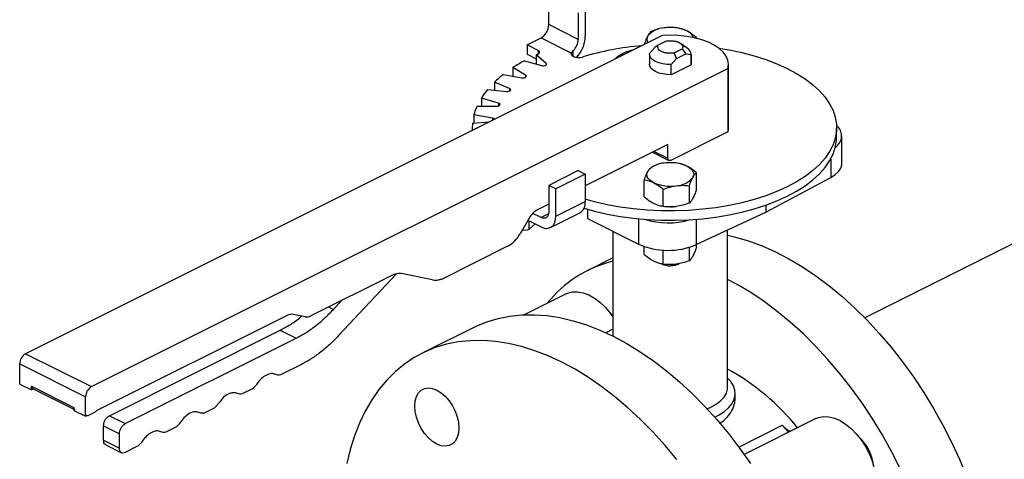
# Model space of a CAD drawing. Extents: x 19.1 to 29.8, y 0.6 to 8.7.
# Drawn here: x 26.9 to 27.2, y 6 to 6.1 of the extents above; entities that cross this region are included whole.
import ezdxf

# ---------------------------------------------------------------- set-up
doc = ezdxf.new("R2010")
doc.units = 0
doc.header["$MEASUREMENT"] = 0
doc.layers.get('0').update_dxf_attribs({"linetype": 'CONTINUOUS'})

msp = doc.modelspace()

# ---------------------------------------------------------------- linework, layer by layer
at = {"color": 7, "linetype": 'CONTINUOUS'}
for p, q in [((27.51364078546204, 6.196947727932606), (27.202332223917, 6.041293447160087)), ((27.10736225121326, 6.129429136977499), (27.10736225121326, 6.137439855941034)), ((27.11620106830042, 6.133020447397453), (27.11620106830042, 6.125009728433917)), ((27.11832238440134, 6.134081105447913), (27.11832238440134, 6.125853880566443)), ((27.11620106830042, 6.125009728433917), (27.10736225121326, 6.129429136977499)), ((27.14139169699884, 6.126177489145315), (26.95011969523265, 6.030541488262218)), ((27.10082152656877, 6.123344197722118), (27.1050641587706, 6.125465513823033)), ((27.1050641587706, 6.125465513823033), (27.11399136402883, 6.121001911193916)), ((27.15147811303788, 6.125298837068046), (27.15171586140136, 6.125561313397117)), ((27.15171586140136, 6.125335891694569), (27.15171586140136, 6.125561313397117)), ((27.10415315207334, 6.12167838496983), (27.10082152656877, 6.123344197722118)), ((27.10082152656877, 6.123344197722118), (27.10082152656877, 6.120529620788984)), ((27.13920696189035, 6.122569621193052), (27.13762367891843, 6.120717100732563)), ((27.14028426148705, 6.123306918895675), (27.13920696211313, 6.122569621378668)), ((27.14267590885238, 6.124502742578393), (27.14028426148706, 6.123306918895735)), ((27.14896965920779, 6.122372397825518), (27.14694782645628, 6.123802049474535)), ((27.10082152656877, 6.120529620788984), (27.10359546437422, 6.119142651886258)), ((27.10655054160684, 6.117803951045822), (27.10359546437422, 6.120363122999412)), ((27.10359546437422, 6.120363122999412), (27.10359546437422, 6.117579660249197)), ((27.10415315207334, 6.12167838496983), (27.10415315207334, 6.120617726919371)), ((27.11399136402883, 6.121001911193916), (27.11428717401277, 6.121149816185704)), ((27.11428717401182, 6.12117323063744), (27.11428717401277, 6.121149816185704)), ((27.11472169731337, 6.11986447893157), (27.11472169731337, 6.121640140645687)), ((27.13761657828325, 6.120568181842756), (27.13761657828325, 6.117515448399895)), ((27.14505722271413, 6.120920438282201), (27.14744887007944, 6.12211626196486)), ((27.14574768648504, 6.119299258869239), (27.14505722271413, 6.120920438282133)), ((27.14574768648504, 6.119299258869277), (27.14852616972595, 6.120688500489733)), ((27.14744887007946, 6.122116261964795), (27.14852616972595, 6.120688500489693)), ((27.14852616972595, 6.120688500489683), (27.15010945264807, 6.120419262952882)), ((27.15010945264808, 6.120419262952903), (27.15010945264809, 6.117366529510064)), ((27.15011655328325, 6.117515448399895), (27.15011655328325, 6.120568181842756)), ((27.10040038891913, 6.114270187642967), (27.09660141485755, 6.116533908135999)), ((27.09660141485755, 6.116533908135999), (27.09660141485755, 6.113968654989542)), ((27.10006617502792, 6.118598478326263), (27.1051845189351, 6.117120939709955)), ((27.10655054160684, 6.117803951045822), (27.10655054160684, 6.117303952045822)), ((27.14416440356293, 6.117446738410313), (27.14574768648506, 6.119299258869239)), ((27.14416440356291, 6.114394004967477), (27.14416440356293, 6.117446738410325)), ((27.15010945264809, 6.117366529510064), (27.14416440356291, 6.114394004967477)), ((27.15011655328325, 6.117515448399895), (27.15010945264809, 6.117366529510064)), ((27.16136653078325, 6.098462927621756), (27.16136653078325, 6.117515448399895)), ((26.9699186455079, 6.020642013124596), (27.16119064727409, 6.116278014007692)), ((27.09373859801013, 6.114489645048849), (27.09929232654881, 6.113478949110212)), ((27.10040038891913, 6.114270187642967), (27.10040038891913, 6.113627401318856)), ((27.16119064727409, 6.116278014007692), (27.16119064727409, 6.097225493229553)), ((27.09557093402048, 6.110256128643223), (27.09104349303442, 6.112155615674014)), ((27.09104349303442, 6.112155615674014), (27.09104349303442, 6.109707879611011)), ((27.08893413392714, 6.109893848072319), (27.094754499866, 6.109380704296009)), ((27.09557093402048, 6.110256128643223), (27.09557093402048, 6.109490085732193)), ((27.08579876398895, 6.104950728362222), (27.09170891845417, 6.10495072836222)), ((27.09220891745417, 6.105883739198087), (27.08709057354699, 6.107361277814395)), ((27.08709057354699, 6.107361277814395), (27.08709057354699, 6.104950728362222)), ((27.09220891745417, 6.105883739198087), (27.09220891745417, 6.105017715526354)), ((27.09041649239231, 6.101285872148319), (27.08486276385364, 6.102296568086957)), ((27.08486276385364, 6.102296568086957), (27.08486276385364, 6.099848832023953)), ((27.08442775482455, 6.099810480109611), (27.08956319571411, 6.100263238502943)), ((27.09041649239231, 6.101285872148319), (27.09041649239231, 6.10068988684205)), ((27.08436668478325, 6.098462927621755), (27.08436668478325, 6.097664983037514)), ((27.16119064727409, 6.097225493229553), (27.14404334212499, 6.088651840655005)), ((27.19386646578325, 6.095648350688621), (27.19386646578325, 6.098462927621756)), ((27.19544134886323, 6.087771060213274), (27.19544134886323, 6.095998285094744)), ((27.14315946041628, 6.093406041831049), (27.11832238440135, 6.080987503823585)), ((27.14315946041628, 6.089292429390314), (27.14315946041628, 6.093406041831049)), ((27.13853218999341, 6.091092406619613), (27.14348432624865, 6.088616338491991)), ((27.13904584797555, 6.091349235610681), (27.14315946041628, 6.089292429390314)), ((27.19208327684963, 6.089031350349511), (27.19208327684963, 6.083508578987863)), ((27.11620106830043, 6.085555999639396), (27.10736225121327, 6.081136591095814)), ((27.11832238440135, 6.084495341588934), (27.10948356731419, 6.080075933045353)), ((27.11620106830043, 6.085555999639396), (27.11832238440135, 6.084495341588934)), ((27.11832238440135, 6.084495341588934), (27.11832238440135, 6.076268116707467)), ((27.15171586141295, 6.079746425886785), (27.15171586140136, 6.084936394647118)), ((27.10736225121327, 6.081136591095814), (27.10736225121326, 6.073125872132276)), ((27.10948356731419, 6.080075933045355), (27.10736225121327, 6.081136591095814)), ((27.13601727019527, 6.077643213440722), (27.13601727016512, 6.082833182225091)), ((27.14961264897508, 6.075821778075604), (27.14961264897933, 6.08101174683806)), ((27.17259272131653, 6.073058048040513), (27.19208327684963, 6.083508578987863)), ((27.10948356731418, 6.071848708163883), (27.10948356731419, 6.080075933045355)), ((27.14176335334537, 6.074770171870389), (27.14176335336121, 6.079960140627046)), ((27.10736225121326, 6.075507437229541), (27.10396536498047, 6.073808994113143)), ((27.10948356731418, 6.071848708163883), (27.11832238440135, 6.076268116707467)), ((27.17259272131653, 6.075186202779078), (27.17259272131653, 6.073058048040513)), ((27.1050641587706, 6.071460341420473), (27.10253584466722, 6.072724498472163)), ((27.1073158203171, 6.072586172193724), (27.1050641587706, 6.071460341420473)), ((27.1078592381523, 6.068468253672262), (27.11669805523947, 6.072887662215848)), ((27.11897860444544, 6.07396552695382), (27.11897860444544, 6.071138950942779)), ((27.15169165942183, 6.06331277027396), (27.17259272131653, 6.073058048040513)), ((27.10146536998047, 6.07129073430923), (27.09875090931533, 6.066608982198444)), ((27.10108529249936, 6.070635197622961), (27.1050641587706, 6.068645764487338)), ((27.10139027158522, 6.07048270808003), (27.10139027158522, 6.067910110535338)), ((27.10327354369537, 6.069541072024959), (27.10139027158522, 6.067910110535338)), ((27.11897860444544, 6.071138950942779), (27.13432787988384, 6.063464313223577)), ((27.13432787988384, 6.071107550623615), (27.13432787988384, 6.063464313223577)), ((27.15169165942183, 6.070956459764891), (27.15169165942183, 6.06331277027396)), ((27.10087680066287, 6.067653375074162), (27.09930708924988, 6.067568250688118)), ((27.10139027158522, 6.067910110535338), (27.10087680066287, 6.067653375074162)), ((27.12661660028325, 6.067319953023874), (27.12661660028325, 6.035840488045459)), ((27.16111653128325, 6.020542447757522), (27.16111653128325, 6.067707187871807)), ((27.15171586140136, 6.062425952453811), (27.15171586139945, 6.063324054628581)), ((27.09500091681533, 6.062831592492573), (27.07510056884513, 6.052881418507472)), ((27.13601727016512, 6.060322740031784), (27.13601727016512, 6.062756952039837)), ((27.14176335336121, 6.057449698433738), (27.14176335336121, 6.061673246710582)), ((27.14961264897933, 6.058501304644753), (27.14961264897933, 6.062528839002172)), ((27.12661660028325, 6.05933722297728), (27.11906116375551, 6.055559504713411)), ((27.06154562425295, 6.05454014593757), (27.04420797840192, 6.035969656276932)), ((27.07244892371898, 6.052715847661733), (27.06348318692881, 6.054572712549312)), ((27.05994766009394, 6.053965200849216), (27.03586891294843, 6.041925827276461)), ((27.1125812663721, 6.048540845133858), (27.09999435972691, 6.042247391811261)), ((27.04264036354408, 6.043846085565349), (27.04520637073125, 6.046594556167872)), ((27.04117489653514, 6.044578819069817), (27.04264036354408, 6.043846085565349)), ((27.02876907453491, 6.042056508674564), (26.97133285624184, 6.013338399528036)), ((27.034101149531, 6.041622071426411), (27.03053683795234, 6.042360264524614)), ((26.97531032393107, 6.011911289200283), (27.02666106577735, 6.037586660123425)), ((27.02666106577735, 6.037586660123425), (27.03143402700442, 6.035200179509892)), ((27.08481958635985, 6.038438716015581), (27.06930746237187, 6.030682654021597)), ((27.12661660028325, 6.037870008664513), (27.12454237284702, 6.036832894946391)), ((26.98008328515814, 6.009524808586749), (27.03143402700442, 6.035200179509892)), ((26.95011969523265, 6.030541488262218), (26.9699186455079, 6.020642013124596)), ((26.94835193181522, 6.027492547374167), (26.96815088209046, 6.017593072236546)), ((26.94835193181522, 6.021430381672032), (26.94835193181522, 6.027492547374167)), ((27.03300164186226, 6.027323750221476), (27.026742563041, 6.024194210810848)), ((26.94835193181522, 6.021430381672032), (26.95188745865008, 6.0196626182546)), ((26.95188745865008, 6.020745147844266), (26.9646153552556, 6.01438119954151)), ((26.95188745865008, 6.019662618254602), (26.95188745865008, 6.020745147844266)), ((26.95245633025762, 6.019947054058366), (26.95188745865008, 6.019662618254602)), ((26.95221137272349, 6.020069532825429), (26.9646153552556, 6.013867541559374)), ((27.01827665131202, 6.019961254946357), (27.01525210082769, 6.018448979704193)), ((26.96815088209046, 6.011747412452346), (26.96815088209046, 6.017593072236546)), ((27.16336669784189, 6.017156719178919), (27.1633907267149, 6.018483869680139)), ((26.9646153552556, 6.01438119954151), (26.9646153552556, 6.013515175869776)), ((26.9646153552556, 6.013515175869776), (26.96815088209046, 6.011747412452344)), ((27.00678618909871, 6.0142160238397), (27.00376163861439, 6.012703748597537)), ((26.96850443477395, 6.011924188794086), (26.96815088209046, 6.011747412452344)), ((26.97080252721661, 6.012856729097485), (26.96903476379918, 6.011972847388768)), ((26.97531032393107, 6.011911289200283), (26.98008328515814, 6.009524808586749)), ((27.1875811163721, 6.011040920133858), (27.16607040320534, 6.000285563550479)), ((26.97354256051364, 6.004532229953564), (26.97354256051364, 6.008862348312232)), ((26.97354256051364, 6.008862348312232), (26.9783155217407, 6.006475867698699)), ((26.9952957268854, 6.008470792733045), (26.99227117640108, 6.006958517490882)), ((27.16446869371728, 6.002487461946013), (27.177546441072, 6.009026335623374)), ((27.177546441072, 6.009026335623374), (27.17936112069103, 6.006930922293321)), ((26.97354256051364, 6.004532229953564), (26.9783155217407, 6.002145749340031)), ((26.9783155217407, 6.002145749340031), (26.9783155217407, 6.006475867698699)), ((26.97419041879481, 6.003180984848707), (26.97896707101291, 6.000792658739655)), ((26.98380526467209, 6.00272556162639), (26.98008328515814, 6.000864571869413))]:
    msp.add_line(p, q, dxfattribs=at)
at = {"color": 7, "linetype": 'CONTINUOUS', "flags": 128}
for points in [[(27.16119064727409, 6.116278014007692), (27.16136652567928, 6.117522131182326), (27.16118684671191, 6.118766112578789), (27.16065526101927, 6.119984683467337), (27.15978256915254, 6.121153085399039), (27.15858650212531, 6.122247579238295), (27.15709136116184, 6.123245927485358), (27.15532752395418, 6.12412784608919), (27.15333082746005, 6.124875416570925), (27.15114183978154, 6.125473450084537), (27.14880503591814, 6.125909796017907), (27.14636789414104, 6.126175588864226), (27.14387993134811, 6.126265428347915), (27.14139169699884, 6.126177489145315)], [(27.15841025723023, 6.122381910873062), (27.161561607053, 6.121844948035272), (27.16539494828972, 6.121026829914274), (27.16907869444921, 6.120051921160947), (27.17258724814667, 6.118926996160232), (27.17589622936369, 6.117659871720583), (27.17898264485866, 6.116259352757016), (27.18182504794072, 6.114735171108068), (27.18440368749719, 6.113097917911808), (27.18670064523887, 6.111358970010795), (27.18869996020955, 6.109530410897391), (27.19038773969447, 6.107624946748741), (27.19175225575713, 6.105655818134889), (27.19278402673373, 6.10363670801353), (27.19347588311864, 6.101581646650731), (27.19382301738353, 6.099504914128294), (27.19382301738353, 6.097420941115224), (27.19347588311864, 6.095344208592787), (27.19278402673373, 6.093289147229988), (27.19175225575714, 6.091270037108628), (27.19038773969447, 6.089300908494776), (27.18869996020956, 6.087395444346126), (27.18670064523888, 6.085566885232722), (27.18440368749719, 6.083827937331709), (27.18182504794073, 6.082190684135448), (27.17898264485867, 6.0806665024865), (27.1758962293637, 6.079265983522933), (27.17258724814668, 6.077998859083283), (27.16907869444923, 6.076873934082568), (27.16539494828974, 6.07589902532924), (27.161561607053, 6.075080907208242), (27.15760530762076, 6.074425264607578), (27.15355354127892, 6.073936653415527), (27.14943446268791, 6.073618468862964), (27.14527669424331, 6.073472921930798), (27.14110912718629, 6.073501023986444), (27.13696072084606, 6.073702579756097), (27.13286030140899, 6.074076188681637), (27.1288363616131, 6.074619254652739), (27.12491686275943, 6.075328004046566), (27.12112904041638, 6.07619751194968), (27.11832238440135, 6.076971738743876)], [(27.10409513513174, 6.120590224920268), (27.10429948532043, 6.120702757447058), (27.1044542610787, 6.12083357959982), (27.10455310534326, 6.120977318155297), (27.10459195831011, 6.121128069378282), (27.10456922418174, 6.121279641504156), (27.10448583671091, 6.12142580905157), (27.10434522084889, 6.121560568519985), (27.10415315207334, 6.12167838496983)], [(27.11428717401277, 6.121149816185704), (27.11408121225442, 6.120804031365638), (27.11410476303429, 6.120443429724687), (27.11435540409528, 6.12010510005129), (27.11480735637198, 6.119823840405833), (27.11541413543262, 6.11962857905237), (27.11611333252014, 6.119539399113675), (27.11683303345026, 6.11956547297141), (27.1174992151668, 6.119704118863535)], [(27.14416440356293, 6.117446738410325), (27.14286715548099, 6.117483399727347), (27.14161310074303, 6.117653381718266), (27.14045643812761, 6.117949337960308), (27.13944715723967, 6.118358477570958), (27.13862887801838, 6.118863118014925), (27.1380369655343, 6.119441449322642), (27.13769700155247, 6.120068476691624), (27.13762367891842, 6.120717100732575)], [(27.1051845189351, 6.117120939709955), (27.10548942800327, 6.117063559886406), (27.10581504386627, 6.11705823010658), (27.10612680574074, 6.117105516071929), (27.10639162330207, 6.117200398862336), (27.10658138888289, 6.117332807643002), (27.10667596081358, 6.117488688580238), (27.10666530125393, 6.11765149651174), (27.10655054160684, 6.117803951045822)], [(27.14416440356291, 6.114394004967477), (27.14286715548099, 6.114430666284499), (27.14161310074303, 6.114600648275417), (27.1404564381276, 6.114896604517458), (27.13944715723967, 6.115305744128105), (27.13862887801838, 6.115810384572069), (27.1380369655343, 6.116388715879783), (27.13769700155246, 6.117015743248761), (27.13761657828325, 6.117515448399895)], [(27.09929232654881, 6.113478949110212), (27.09961253116669, 6.113448914467133), (27.09993505120619, 6.113471936959253), (27.10022565447384, 6.113545572985221), (27.10045349641408, 6.113662006836312), (27.10059439394238, 6.113808880253725), (27.10063339223158, 6.113970604130975), (27.10056635201336, 6.114130013137615), (27.10040038891913, 6.114270187642967)], [(27.094754499866, 6.109380704296009), (27.09508027077831, 6.109378927420835), (27.09538989538611, 6.109429602658129), (27.0956505102137, 6.109527351351329), (27.09583445367079, 6.109661798479456), (27.09592220204648, 6.109818673859149), (27.0959044417509, 6.109981326778237), (27.09578305785722, 6.110132493298015), (27.09557093402048, 6.110256128643223)], [(27.09170891845417, 6.10495072836222), (27.0920303572766, 6.104977263244403), (27.09231767866567, 6.105054051485427), (27.09254038640354, 6.10517294280128), (27.09267484234861, 6.105321318098488), (27.0927067753817, 6.105483428861432), (27.09263279613893, 6.105642068695719), (27.09246075675797, 6.105780399610424), (27.09220891745417, 6.105883739198087)], [(27.11794584806282, 6.074270170265185), (27.12112904041638, 6.073382935016546), (27.12491686275943, 6.072513427113432), (27.1288363616131, 6.071804677719604), (27.13286030140899, 6.071261611748503), (27.13696072084606, 6.070888002822963), (27.14110912718629, 6.07068644705331), (27.14527669424331, 6.070658344997664), (27.14943446268791, 6.07080389192983), (27.15355354127892, 6.071122076482393), (27.15760530762076, 6.071610687674444), (27.161561607053, 6.072266330275109), (27.16539494828974, 6.073084448396107), (27.16907869444923, 6.074059357149434), (27.17258724814668, 6.07518428215015), (27.1758962293637, 6.076451406589799), (27.17898264485867, 6.077851925553366), (27.18182504794073, 6.079376107202314), (27.18440368749719, 6.081013360398575), (27.18670064523888, 6.082752308299587), (27.18869996020956, 6.084580867412992), (27.19038773969447, 6.086486331561642), (27.19175225575714, 6.088455460175494), (27.19278402673373, 6.090474570296853), (27.19347588311864, 6.092529631659653), (27.19382301738353, 6.09460636418209), (27.19386646578325, 6.095648350688621)], [(27.14404334212499, 6.088651840655005), (27.14387090535782, 6.088586422773937), (27.1437050952389, 6.088565119870393), (27.14355228375812, 6.08858875060301), (27.143418343375, 6.088656406855984), (27.14330842134333, 6.088765488637457), (27.14322674190515, 6.08891180399574), (27.14317644395547, 6.089089730113669), (27.14315946041628, 6.089292429390314)], [(27.14884281980331, 6.086917266876858), (27.14944977874909, 6.086571214860988), (27.14996120737307, 6.086188511348071), (27.15036835498968, 6.085775704501322), (27.15066425519034, 6.085339857560337), (27.15084384504057, 6.084888427987118), (27.15090405170824, 6.084429139866821), (27.15084384504057, 6.083969851746525), (27.15066425519034, 6.083518422173306)], [(27.19208327684963, 6.083508578987863), (27.19339825141962, 6.084346768798562), (27.19440942944249, 6.085284442217294), (27.19508743385133, 6.086294357656369), (27.19541256704546, 6.087347174729844), (27.19544134886323, 6.087771060213274)], [(27.13889031176316, 6.081941012856785), (27.13828335281739, 6.082287064872656), (27.13777192419342, 6.082669768385571), (27.1373647765768, 6.083082575232321), (27.13706887637613, 6.083518422173306), (27.13688928652591, 6.083969851746525), (27.13682907985824, 6.084429139866821), (27.13688928652591, 6.084888427987118), (27.13706887637613, 6.085339857560337)], [(27.10736225121326, 6.073125872132276), (27.10731809401137, 6.072598854012998), (27.1071873193422, 6.072136246106382), (27.10697495280294, 6.071755826174845), (27.1066891555206, 6.071472213543016), (27.10634091052447, 6.071296307285282), (27.10594360067444, 6.07123486738048), (27.10551249436526, 6.071290254929694), (27.1050641587706, 6.071460341420473)], [(27.14387498341679, 6.074631727801365), (27.14478514202383, 6.074661828618087), (27.14568800117027, 6.074751623543201)], [(27.1050641587706, 6.068645764487338), (27.10592634260649, 6.068318675081998), (27.10675539320108, 6.068212160564276), (27.10751945060497, 6.068330314227358), (27.10818915252059, 6.068668595492229), (27.10873876267893, 6.069214004399594), (27.10914715986982, 6.06994558119101), (27.10939864961823, 6.070835211780655), (27.10948356731418, 6.071848708163883)], [(27.16111653128325, 6.066128185499906), (27.16344280150157, 6.065590865996631), (27.16742929387557, 6.064424443289023), (27.17144952793199, 6.062941959121259), (27.17548854813609, 6.061148928431814), (27.17953132906744, 6.059052021412619), (27.18356283131541, 6.05665903869551), (27.18756805742688, 6.053978882333368), (27.19153210769764, 6.051021522683892), (27.19544023560032, 6.047797961319217), (27.19927790264245, 6.044320190099348), (27.20303083245055, 6.040601146561638), (27.20668506387926, 6.036654665792319), (27.21022700294765, 6.032495428959058), (27.21364347340974, 6.028138908696052), (27.21692176577103, 6.023601311544819), (27.22004968456861, 6.01889951766479), (27.22301559373912, 6.014051018038016), (27.22580845990564, 6.009073849401557), (27.22841789342258, 6.003986527149642), (27.23083418702588, 5.998807976455187), (27.23304835194464, 5.9935574618669)], [(27.14387498342363, 6.057311254366697), (27.14478514202383, 6.057341355183414), (27.14568800117027, 6.057431150108529)], [(27.21290576943461, 5.996230465155659), (27.21029633591766, 6.001317787407573), (27.20750346975115, 6.006294956044032), (27.20453756058065, 6.011143455670807), (27.20140964178306, 6.015845249550835), (27.19813134942177, 6.020382846702067), (27.19471487895967, 6.024739366965073), (27.19117293989129, 6.028898603798335), (27.18751870846258, 6.032845084567654), (27.18376577865448, 6.036564128105363), (27.17992811161236, 6.040041899325233), (27.17601998370967, 6.043265460689907), (27.17205593343891, 6.046222820339383), (27.16805070732745, 6.048902976701526), (27.16401920507946, 6.051295959418634), (27.16111653128325, 6.052832099941123)], [(27.1125812663721, 6.048540845133858), (27.11303632932503, 6.048744863142232), (27.11447542981129, 6.049122621692686), (27.11603384033706, 6.049160506909837), (27.11767545325878, 6.048857641010908), (27.11936223317225, 6.048221041257234), (27.12105509817518, 6.047265457367593), (27.12271482537663, 6.046013029774121), (27.124302959673, 6.044492776638839), (27.12578270473485, 6.042739921516405), (27.12661660028325, 6.041574727633331)], [(27.12661660028325, 6.04197786451217), (27.12602428112681, 6.042617452744961), (27.12547082121806, 6.043140290861051)], [(27.08481958635985, 6.038438716015581), (27.08552694812818, 6.038782561488167), (27.08876876933155, 6.040120994084901), (27.09215186749811, 6.041141232130286), (27.09566365728047, 6.041839480271782), (27.09929107458998, 6.042213140980442), (27.10302062519601, 6.042260824213886), (27.10683843492534, 6.041982352587357), (27.11073030127502, 6.041378762033592), (27.11468174624662, 6.040452297949097), (27.11867807020531, 6.039206406841116), (27.12270440656347, 6.037645723506402), (27.12674577708542, 6.035776053789466)], [(27.11123365309745, 6.02801999179548), (27.1071922825755, 6.029889661512417), (27.10316594621733, 6.031450344847131), (27.09916962225865, 6.032696235955112), (27.09521817728705, 6.033622700039607), (27.09132631093737, 6.034226290593371), (27.08750850120804, 6.034504762219901), (27.08377895060201, 6.034457078986457), (27.0801515332925, 6.034083418277797), (27.07663974351014, 6.033385170136301), (27.07325664534358, 6.032364932090917), (27.0700148241402, 6.031026499494181), (27.06692633968781, 6.029374851403262), (27.06400268135141, 6.027416132057541), (27.06125472533206, 6.025157628021631), (27.05869269420661, 6.022607741078885), (27.05632611889914, 6.019775956976209), (27.05416380322522, 6.016672810136455), (27.05221379114119, 6.013309844469681), (27.05048333682007, 6.009699570429051), (27.0489788776656, 6.005855418471118), (27.04770601036464, 6.00179168909365), (27.04666947006716, 5.997523499636838)], [(27.12674577708542, 6.035776053789466), (27.13078714760737, 6.033604352984454), (27.13481348396554, 6.031138699961), (27.13880980792422, 6.028388267110294), (27.14276125289582, 6.025363286223192), (27.1466531192455, 6.022075010427273), (27.15047092897483, 6.018535672324476), (27.15420047958086, 6.014758438485003), (27.15782789689037, 6.010757360466831), (27.16133968667273, 6.006547322542976), (27.16472278483929, 6.002143986331032), (27.16796460604267, 5.99756373253092)], [(27.14582756268476, 5.998791260548992), (27.1423157729024, 6.003001298472847), (27.13868835559288, 6.00700237649102), (27.13495880498686, 6.010779610330491), (27.13114099525753, 6.01431894843329), (27.12724912890785, 6.017607224229208), (27.12329768393625, 6.02063220511631), (27.11930135997756, 6.023382637967015), (27.1152750236194, 6.02584829099047), (27.11123365309745, 6.02801999179548), (27.11123365309745, 6.02801999179548)], [(27.15722104870711, 6.011450413277037), (27.15858278317027, 6.01215630582177), (27.16019298910641, 6.013217993219779), (27.16149906466682, 6.014379420177411), (27.16247668013499, 6.015618951507949), (27.16310762438449, 6.016913497087986), (27.16338014411772, 6.018238941982743), (27.16328916280769, 6.019570595661667), (27.16283637526405, 6.020883651936306), (27.16203021606205, 6.022153651052662), (27.16111653128325, 6.023145612202089)], [(27.06710461528208, 6.014822632299459), (27.067231991826, 6.016342876874298), (27.06760922644862, 6.017677322758767), (27.06822182223494, 6.018774687945891), (27.06904623747245, 6.019592801306938), (27.0700507903459, 6.020100223204246), (27.07119687645173, 6.020277453698868), (27.07244045234362, 6.020117681922287), (27.07373372809745, 6.019627047814275), (27.07502700385128, 6.018824406168454), (27.07627057974317, 6.017740602053146), (27.077416665849, 6.016417285452697), (27.07842121872245, 6.014905310681938), (27.07924563395996, 6.013262782083383), (27.07985822974628, 6.011552821109936), (27.0802354643689, 6.009841140602848), (27.08036284091282, 6.008193519484086), (27.0802354643689, 6.006673274909247), (27.07985822974628, 6.005338829024779), (27.07924563395996, 6.004241463837654), (27.07842121872245, 6.003423350476607), (27.077416665849, 6.002915928579299), (27.07627057974317, 6.002738698084678), (27.07502700385128, 6.002898469861258), (27.07373372809745, 6.00338910396927), (27.07244045234362, 6.004191745615091), (27.07119687645173, 6.0052755497304), (27.0700507903459, 6.006598866330849), (27.06904623747245, 6.008110841101608), (27.06822182223494, 6.009753369700161), (27.06760922644862, 6.011463330673608), (27.067231991826, 6.013175011180697), (27.06710461528208, 6.014822632299459)], [(27.15496717112121, 6.013940594402554), (27.15606413336354, 6.01444366396738), (27.15767587457052, 6.015373688221402), (27.15900649807336, 6.016408933514107), (27.16002891621473, 6.017528325236738), (27.16072231550969, 6.018709075801879), (27.16107258034818, 6.019927148533029), (27.16111653128325, 6.020542447757522)], [(27.1875811163721, 6.011040920133858), (27.18846687809314, 6.011397834837255), (27.18994662315499, 6.011670944897841), (27.19153475745135, 6.011603063736759), (27.1931944846528, 6.011195764128785), (27.19488734965574, 6.010458483015488), (27.19657412956921, 6.009408302855694), (27.19821574249092, 6.008069555832908), (27.19977415301669, 6.00647326008999), (27.20121325350295, 6.004656401053276), (27.20249970066399, 6.002661074497545), (27.20360368812032, 6.000533511206581), (27.2044996369985, 5.998323005827527), (27.20516678858176, 5.99608077473694), (27.20558968527969, 5.993858769381291), (27.20575852877346, 5.99170847258622), (27.20566940703822, 5.989679705723534), (27.20532438498292, 5.987819474373305), (27.20473145660733, 5.986170879226542), (27.20390435978482, 5.984772117462328), (27.20286225796222, 5.983655597737036), (27.20162929615175, 5.982847189290895), (27.20162929615175, 5.982847189290895)]]:
    msp.add_lwpolyline(points, dxfattribs=at)
at = {"color": 7, "linetype": 'CONTINUOUS'}
for centre, radius, start, end in [((27.10265802121859, 6.129508606365526), 0.004704901191982512, 300.7578520101582, 359.0321843366182), ((27.14225047988434, 6.121821886819019), 0.006634195373479525, 91.773770279939, 141.3563320742085), ((27.143880003013, 6.116323897894842), 0.01226700982849536, 66.13605802894965, 98.60246154620638), ((27.10889515736471, 6.12612772714312), 0.009431203610769356, 316.0310234894079, 358.3361128323702), ((27.13872863274877, 6.12505227901855), 0.001894054519817801, 151.1989793029477, 212.1563178241192), ((27.14755845755049, 6.124269110379928), 0.003516050052051326, 21.21651164688405, 68.57484343342233), ((27.11126551095251, 6.125167074135758), 0.004938064803583813, 314.4195469465324, 358.1740274313831), ((27.14239658191103, 6.037366931376562), 0.08601913341845174, 94.79453828642811, 106.8244247986699), ((27.14775554153924, 6.120354730808161), 0.002354795512572455, 1.570362468128228, 58.96285479482503), ((27.13028609237062, 6.062301512662009), 0.06390258381172595, 114.1958874158427, 114.6880020729047), ((27.1127001816138, 6.123572381819126), 0.002876538069269215, 296.6710017149144, 303.4838699506503), ((27.12382423213015, 6.074788160346122), 0.04983762874368843, 118.4706955966597, 123.1087704610275), ((27.11490332206598, 6.087327692516293), 0.03443424472441724, 127.9258930130047, 133.8608962852956), ((27.10686244550578, 6.094905818309365), 0.02336804211387811, 140.1044495071602, 147.79077302807), ((27.10127085663148, 6.09800231138499), 0.01696072372360793, 155.8154592533263, 165.3337404653148), ((27.09926662253438, 6.098463035987794), 0.01489991948204116, 174.8114834008197, 183.0301366242133), ((27.09032852487375, 6.100362333584472), 0.00092771857976194, 42.43135386920289, 84.55896309008939), ((27.19146111987597, 6.095973138863188), 0.003895081353235361, 301.6978343261378, 52.11891228518272), ((27.15689848811876, 6.098466778800492), 0.00446804432422821, 343.8702153006799, 359.9506145644424), ((27.14225047988433, 6.081196968069032), 0.006634195373466525, 91.77377027989765, 141.3563320742706), ((27.143880003013, 6.075698979144835), 0.01226700982850428, 66.13605802895066, 98.60246154618596), ((27.14385312855347, 6.093159300588804), 0.01226700982849914, 246.1360580289495, 278.602461546186), ((27.14548265168214, 6.087661311664622), 0.006634195373478094, 271.7737702799184, 321.3563320742145), ((27.11484361007378, 6.075859211835778), 0.003502723799597679, 301.9669137622782, 6.703944642361137), ((27.10704207839372, 6.06825453470119), 0.006349660210304847, 118.9828448721766, 151.4342290300773), ((27.14317716788016, 6.092945274877259), 0.0231007759320224, 252.1969260132268, 286.7768768233764), ((27.09038584669547, 6.071163281610478), 0.009524490315427719, 298.9828448721523, 331.4342290301422), ((27.14318470363241, 6.083432463704185), 0.02184422945606911, 246.0804382966247, 292.9194855432285), ((27.1352595082213, 6.023108638294473), 0.03625357381103948, 103.7922173285753, 141.4436908387197), ((27.14385983322509, 6.06321997054321), 0.006254768379934245, 244.7617926439326, 296.8019743334139), ((27.06259325784307, 6.049160237252733), 0.005485149279074948, 80.66286670035002, 118.8370413556298), ((27.0733374522117, 6.057248111325443), 0.004618538383490839, 258.9081110560093, 281.4845083563823), ((27.03009187340947, 6.039654026876335), 0.002742574639525772, 80.6628667002247, 118.837041355749), ((27.03454611407386, 6.044328309074722), 0.002742574639558453, 260.662866700518, 298.8370413555349), ((26.95197057027265, 6.027431417075686), 0.003619154763060163, 120.7578520101556, 179.0321843366339), ((27.12640301248245, 5.963271347657908), 0.0716429528172801, 38.95068236882818, 61.01798803119961), ((26.9717695205479, 6.017531941938061), 0.003619154763066058, 120.7578520101799, 179.032184336564), ((27.18238665312484, 6.013116872303443), 0.006337203093437946, 220.2016598833768, 247.8320610905457), ((27.19087187530141, 5.995077299492848), 0.01427288527934349, 5.391935325605501, 47.73816720544515)]:
    msp.add_arc(centre, radius, start, end, dxfattribs=at)
for points, knots in [([(27.14596977820527, 6.128434354995161), (27.14533239814737, 6.128501107403668), (27.14404595185954, 6.128635836106058), (27.14271609771471, 6.128514249084063), (27.14204513039621, 6.128452903320373)], [0, 0, 0, 0, 0.4954579634769848, 1, 1, 1, 1]), ([(27.1488428198033, 6.127542185626858), (27.14836140813987, 6.127755461340831), (27.14738789708003, 6.128186747664202), (27.14644593163289, 6.128351217339045), (27.14596977820527, 6.128434354995161)], [0, 0, 0, 0, 0.4945107285290055, 1, 1, 1, 1]), ([(27.13706887637613, 6.125964776310337), (27.13689266747764, 6.125608535911628), (27.13653633769887, 6.124888146285773), (27.13619155441573, 6.123938258871906), (27.13601727016512, 6.123458100975089)], [0, 0, 0, 0, 0.4945107285290271, 0.9999999999999999, 0.9999999999999999, 0.9999999999999999, 0.9999999999999999]), ([(27.13812048258715, 6.127382748784147), (27.13794969711536, 6.1272162038996), (27.13760499487143, 6.126880060580039), (27.13724866152728, 6.12627171315771), (27.13706887637613, 6.125964776310337)], [0, 0, 0, 0, 0.4954579634769778, 1, 1, 1, 1]), ([(27.14041107465723, 6.128114336239218), (27.14030148482288, 6.128092615638652), (27.13952224414383, 6.12793817087984), (27.1387683508334, 6.127639454596451), (27.13812048258715, 6.127382748784147)], [0, 0, 0, 0, 0.1406366958241093, 1, 1, 1, 1]), ([(27.15171586140135, 6.125561313397117), (27.15124926681524, 6.125946755834573), (27.15030752277134, 6.126724707680879), (27.14933400197067, 6.127268047731295), (27.1488428198033, 6.127542185626858)], [0, 0, 0, 0, 0.4954579634770755, 1, 1, 1, 1]), ([(27.11472169731337, 6.121640140645688), (27.11458532232986, 6.121504297749453), (27.11442159125474, 6.121341205495465), (27.11430641722168, 6.121197277964516), (27.11428717401207, 6.1211732306374)], [0, 0, 0, 0, 0.8329205888605564, 1, 1, 1, 1]), ([(27.1273020574511, 6.11915929118641), (27.12745509732107, 6.119323629348049), (27.12801328121948, 6.119923021622345), (27.12890236357917, 6.120418298905708), (27.12954768210205, 6.120777783717696)], [0, 0, 0, 0, 0.2741746410241083, 1, 1, 1, 1]), ([(27.12954768210205, 6.120777783717696), (27.13026771724372, 6.121099596371547), (27.13128951393479, 6.121556278394156), (27.13252579032801, 6.121842545467901), (27.13289089297825, 6.121927087135015)], [0, 0, 0, 0, 0.7046755464839621, 1, 1, 1, 1]), ([(27.14596977820527, 6.087809436245163), (27.14533239814737, 6.08787618865367), (27.14404595185954, 6.088010917356058), (27.14271609771471, 6.087889330334065), (27.14204513039621, 6.087827984570374)], [0, 0, 0, 0, 0.4954579634770526, 1, 1, 1, 1]), ([(27.1488428198033, 6.086917266876858), (27.14836140813987, 6.087130542590833), (27.14738789708003, 6.087561828914204), (27.14644593163289, 6.087726298589047), (27.14596977820527, 6.087809436245163)], [0, 0, 0, 0, 0.4945107285290055, 1, 1, 1, 1]), ([(27.15171586140135, 6.084936394647119), (27.15124926681524, 6.085321837084573), (27.15030752277134, 6.086099788930881), (27.14933400197067, 6.086643128981297), (27.1488428198033, 6.086917266876858)], [0, 0, 0, 0, 0.4954579634770785, 1, 1, 1, 1]), ([(27.13706887637613, 6.085339857560337), (27.13689266747764, 6.08498361716163), (27.13653633769887, 6.084263227535775), (27.13619155441573, 6.083313340121908), (27.13601727016512, 6.082833182225091)], [0, 0, 0, 0, 0.4945107285289568, 1, 1, 1, 1]), ([(27.15066425519035, 6.083518422173306), (27.15084046408884, 6.083819802336528), (27.15119679386761, 6.084429253549281), (27.15154157715075, 6.084766114865698), (27.15171586140135, 6.084936394647119)], [0, 0, 0, 0, 0.4945107285290091, 1, 1, 1, 1]), ([(27.13601727016512, 6.082833182225091), (27.13648386475122, 6.082752030076435), (27.13742560879514, 6.082588237878838), (27.13839912959579, 6.082158057128588), (27.13889031176316, 6.081941012856785)], [0, 0, 0, 0, 0.4954579634769739, 1, 1, 1, 1]), ([(27.13889031176316, 6.081941012856785), (27.1393717234266, 6.081672876907326), (27.14034523448644, 6.081130652170856), (27.14128719993358, 6.080353156398555), (27.14176335336121, 6.079960140627046)], [0, 0, 0, 0, 0.4945107285290055, 1, 1, 1, 1]), ([(27.14176335336121, 6.079960140627046), (27.14240073341911, 6.080197678507337), (27.14368717970694, 6.080677109453658), (27.14501703385175, 6.08091185577582), (27.14568800117027, 6.08103029516327)], [0, 0, 0, 0, 0.4954579634769551, 1, 1, 1, 1]), ([(27.14568800117027, 6.08103029516327), (27.14634562173219, 6.081090969494774), (27.1476754625708, 6.081213665177607), (27.14896221130109, 6.081079543770452), (27.14961264897932, 6.08101174683806)], [0, 0, 0, 0, 0.4945107285289568, 1, 1, 1, 1]), ([(27.14961264897932, 6.08101174683806), (27.14978343445111, 6.081482582011407), (27.15012813669504, 6.082432884979678), (27.1504844700392, 6.083154391702173), (27.15066425519035, 6.083518422173306)], [0, 0, 0, 0, 0.4954579634770074, 1, 1, 1, 1]), ([(27.15171586137928, 6.079746425825981), (27.15154507591094, 6.079275590664794), (27.15120037367405, 6.078325287721292), (27.15084404033757, 6.077603781015736), (27.15066425519035, 6.077239750553236)], [0, 0, 0, 0, 0.4954579635964839, 1, 1, 1, 1]), ([(27.13889031176316, 6.075662341236717), (27.13840890010992, 6.075930477179835), (27.13743538907104, 6.076472701903285), (27.13649342364314, 6.077250197654351), (27.13601727022542, 6.077643213414989)], [0, 0, 0, 0, 0.4945107287108974, 1, 1, 1, 1]), ([(27.14176335330091, 6.07477017187724), (27.14129675872422, 6.074851324026916), (27.14035501469955, 6.075015116226531), (27.13938149391984, 6.075445296968926), (27.13889031176316, 6.075662341236717)], [0, 0, 0, 0, 0.495457963596493, 1, 1, 1, 1]), ([(27.14961264889696, 6.075821778047072), (27.14897526885192, 6.07558424017423), (27.14768882259036, 6.075104809243065), (27.14635896847417, 6.074870062927364), (27.14568800117027, 6.0747516235432)], [0, 0, 0, 0, 0.4954579635964839, 1, 1, 1, 1]), ([(27.15066425519035, 6.077239750553236), (27.15048804629042, 6.076938370387818), (27.15013171650869, 6.076328919170535), (27.14978693322284, 6.075992057853529), (27.14961264897084, 6.075821778071784)], [0, 0, 0, 0, 0.4945107284590695, 1, 1, 1, 1]), ([(27.14568800117027, 6.0747516235432), (27.14503038060299, 6.074690949211458), (27.14370053975336, 6.074568253528128), (27.14241379101297, 6.074702374938393), (27.14176335332953, 6.074770171872366)], [0, 0, 0, 0, 0.4945107284590695, 1, 1, 1, 1]), ([(27.13889031176316, 6.058341867802044), (27.13840890009973, 6.058610003751504), (27.13743538903989, 6.059152228487974), (27.13649342359275, 6.059929724260273), (27.13601727016512, 6.060322740031783)], [0, 0, 0, 0, 0.4945107285290085, 1, 1, 1, 1]), ([(27.15171586140135, 6.062425952453811), (27.15154507592957, 6.061955117280466), (27.15120037368564, 6.061004814312192), (27.15084404034148, 6.060283307589696), (27.15066425519035, 6.059919277118563)], [0, 0, 0, 0, 0.4954579634769974, 1, 1, 1, 1]), ([(27.14176335336121, 6.057449698433739), (27.14129675877509, 6.057530850582394), (27.1403550147312, 6.057694642779992), (27.13938149393053, 6.058124823530241), (27.13889031176316, 6.058341867802044)], [0, 0, 0, 0, 0.4954579634770755, 1, 1, 1, 1]), ([(27.14568800117027, 6.057431150108528), (27.14503038060834, 6.057370475777024), (27.14370053976974, 6.05724778009419), (27.14241379103944, 6.057381901501346), (27.14176335336121, 6.057449698433739)], [0, 0, 0, 0, 0.494510728529012, 1, 1, 1, 1]), ([(27.14961264897932, 6.058501304644754), (27.14897526892143, 6.058263766764462), (27.14768882263359, 6.057784335818141), (27.14635896848878, 6.057549589495977), (27.14568800117027, 6.057431150108528)], [0, 0, 0, 0, 0.4954579634770496, 1, 1, 1, 1]), ([(27.15066425519035, 6.059919277118563), (27.15048804629185, 6.059617896955341), (27.15013171651308, 6.059008445742588), (27.14978693322994, 6.058671584426174), (27.14961264897932, 6.058501304644754)], [0, 0, 0, 0, 0.494510728529005, 1, 1, 1, 1]), ([(27.02666106577734, 6.037586660123425), (27.02762398255713, 6.038110831069194), (27.02954981611667, 6.039159172960733), (27.03171322940504, 6.040630020930024), (27.03287610223664, 6.041624060212914), (27.03311315095187, 6.04182669263195)], [0, 0, 0, 0, 0.4432544018745838, 0.8865088037491788, 1, 1, 1, 1]), ([(26.95188745865009, 6.020745147844266), (26.95190188791983, 6.020612733121585), (26.95193074645932, 6.020347903676221), (26.95207150708417, 6.020124241465552), (26.9521945082605, 6.020092320417952), (26.95221951445063, 6.020085830855747)], [0, 0, 0, 0, 0.443423926842504, 0.886847853685037, 1, 1, 1, 1]), ([(27.15869321320876, 6.009664453820942), (27.15874898277412, 6.00969255246607), (27.15954614823418, 6.010094192127767), (27.16071187716606, 6.011168965823405), (27.16214048130425, 6.012835694437529), (27.16299523464538, 6.014728886573145), (27.16339872806358, 6.016201737042083), (27.16333245178454, 6.017012541385746), (27.16332069240113, 6.017156402195116)], [0, 0, 0, 0, 0.01740810206912839, 0.2488299415865767, 0.4802923705406485, 0.7148322700836005, 0.9494027618968635, 1, 1, 1, 1]), ([(26.97420667211471, 6.003213595976526), (26.97415665973447, 6.003226575100935), (26.97391065738178, 6.003290417196133), (26.97362913613211, 6.003737741617476), (26.97357141905313, 6.004267400508201), (26.97354256051363, 6.004532229953565)], [0, 0, 0, 0, 0.1131521463148749, 0.5565760731574391, 1, 1, 1, 1])]:
    msp.add_open_spline(points, degree=3, knots=knots, dxfattribs=at)
for points in [[(27.14505722271413, 6.120920438282134), (27.14471815888163, 6.12087882465487), (27.14404003121662, 6.120795597400345), (27.14298543221556, 6.120852855207612), (27.14200420088839, 6.121041628780883), (27.14116315369115, 6.12135988438418), (27.14052664248454, 6.121780407982804), (27.14014909533801, 6.122271023646395), (27.14003457972347, 6.12279832314692), (27.14020103423251, 6.123137386979423), (27.14028426148705, 6.123306918895675)], [(27.14267590885236, 6.124502742578336), (27.14301497268488, 6.1245443562056), (27.14369310034989, 6.124627583460125), (27.14474769935093, 6.124570325652858), (27.14572893067811, 6.124381552079587), (27.14656997787536, 6.124063296476288), (27.14720648908196, 6.123642772877666), (27.14758403622849, 6.123152157214076), (27.14769855184303, 6.12262485771355), (27.14753209733398, 6.122285793881048), (27.14744887007945, 6.122116261964795)], [(27.07510056884513, 6.052881418507472), (27.07495328118121, 6.052819220575733), (27.07465870585336, 6.052694824712255), (27.07439091324684, 6.052712970015218), (27.07425701694359, 6.0527220426667)], [(27.03143402700442, 6.035200179509893), (27.03239832403933, 6.035719203767812), (27.03432691810914, 6.036757252283653), (27.03718304167151, 6.038790332112004), (27.03998034007557, 6.041118977013282), (27.04175368905458, 6.042937049381326), (27.04264036354408, 6.043846085565349)], [(27.04420797840192, 6.035969656276933), (27.04332130391242, 6.03506062009291), (27.04154795493342, 6.033242547724866), (27.03875065652936, 6.030913902823588), (27.03589453296699, 6.028880822995237), (27.03396593889716, 6.027842774479396), (27.03300164186225, 6.027323750221477)], [(27.02528737939873, 6.024325735428242), (27.02486654239673, 6.024453918908755), (27.02402486839275, 6.02471028586978), (27.02250960717651, 6.02423316232764), (27.02099434596027, 6.023195024653546), (27.02015267195629, 6.022096983688527), (27.0197318349543, 6.021547963206018)], [(27.02674256304101, 6.024194210810847), (27.0264797321862, 6.024154404183967), (27.02595407047658, 6.024074790930209), (27.02550960975801, 6.02424208726223), (27.02528737939873, 6.02432573542824)], [(27.01379691718543, 6.018580504321585), (27.01337608018343, 6.018708687802098), (27.01253440617944, 6.018965054763125), (27.0110191449632, 6.018487931220985), (27.00950388374697, 6.017449793546891), (27.00866220974298, 6.016351752581873), (27.00824137274098, 6.015802732099363)], [(27.0197318349543, 6.021547963206018), (27.01950960459501, 6.021242084680726), (27.01906514387644, 6.020630327630137), (27.01853948216683, 6.020184279174284), (27.01827665131202, 6.019961254946356)], [(27.01525210082769, 6.018448979704193), (27.01498926997288, 6.018409173077313), (27.01446360826328, 6.018329559823552), (27.01401914754471, 6.018496856155574), (27.01379691718543, 6.018580504321584)], [(26.9646153552556, 6.014381199541511), (26.96461991846934, 6.014299784076741), (26.96462904489681, 6.014136953147204), (26.96470246506416, 6.013936833296597), (26.96481310962903, 6.013778120839728), (26.96491697516907, 6.01372067508759), (26.96496890793909, 6.01369195221152)], [(26.97133285624184, 6.013338399528035), (26.97125163978376, 6.013235356424001), (26.97108920686756, 6.013029270215933), (26.97089808710026, 6.012914242803634), (26.97080252721662, 6.012856729097486)], [(27.00230645497211, 6.012835273214929), (27.00188561797011, 6.012963456695442), (27.00104394396612, 6.01321982365647), (26.99952868274989, 6.01274270011433), (26.99801342153365, 6.011704562440235), (26.99717174752966, 6.010606521475218), (26.99675091052766, 6.010057500992708)], [(27.00824137274098, 6.015802732099363), (27.00801914238169, 6.015496853574069), (27.00757468166313, 6.014885096523482), (27.00704901995351, 6.014439048067628), (27.00678618909872, 6.014216023839701)], [(26.96903476379918, 6.011972847388769), (26.96893920391554, 6.011934801211268), (26.96874808414823, 6.011858708856266), (26.96858565123204, 6.011902362148147), (26.96850443477394, 6.011924188794087)], [(26.97354256051363, 6.008862348312231), (26.97356913277811, 6.009159337398998), (26.97362227730707, 6.009753315572528), (26.97403107120634, 6.010673361872406), (26.97461539645397, 6.0114661927278), (26.9750786814387, 6.011762923709455), (26.97531032393107, 6.011911289200283)], [(26.99675091052766, 6.010057500992707), (26.99652868016839, 6.009751622467412), (26.99608421944982, 6.009139865416826), (26.99555855774021, 6.008693816960971), (26.9952957268854, 6.008470792733046)], [(27.00376163861439, 6.012703748597538), (27.00349880775958, 6.012663941970658), (27.00297314604996, 6.012584328716898), (27.0025286853314, 6.012751625048919), (27.00230645497211, 6.012835273214929)], [(26.97831552174071, 6.006475867698699), (26.97834209400518, 6.006772856785464), (26.97839523853414, 6.007366834958994), (26.97880403243341, 6.008286881258872), (26.97938835768103, 6.009079712114266), (26.97985164266576, 6.00937644309592), (26.98008328515814, 6.00952480858675)], [(26.99081599275881, 6.007090042108274), (26.99039515575681, 6.007218225588787), (26.98955348175282, 6.007474592549816), (26.98803822053658, 6.006997469007676), (26.98652295932035, 6.005959331333578), (26.98568128531636, 6.004861290368561), (26.98526044831436, 6.004312269886052)], [(26.99227117640107, 6.006958517490883), (26.99200834554626, 6.006918710864003), (26.99148268383665, 6.006839097610243), (26.99103822311809, 6.007006393942262), (26.99081599275881, 6.007090042108274)], [(26.98526044831436, 6.00431226988605), (26.98503821795508, 6.004006391360758), (26.98459375723651, 6.003394634310169), (26.98406809552689, 6.002948585854316), (26.98380526467208, 6.00272556162639)], [(26.98008328515814, 6.000864571869414), (26.97985164266576, 6.00078129486787), (26.97938835768103, 6.000614740864787), (26.97880403243341, 6.000823246472564), (26.97839523853414, 6.001334498873174), (26.97834209400518, 6.001875332517745), (26.97831552174071, 6.002145749340031)]]:
    msp.add_open_spline(points, degree=3, dxfattribs=at)

doc.saveas('drawing.dxf')
